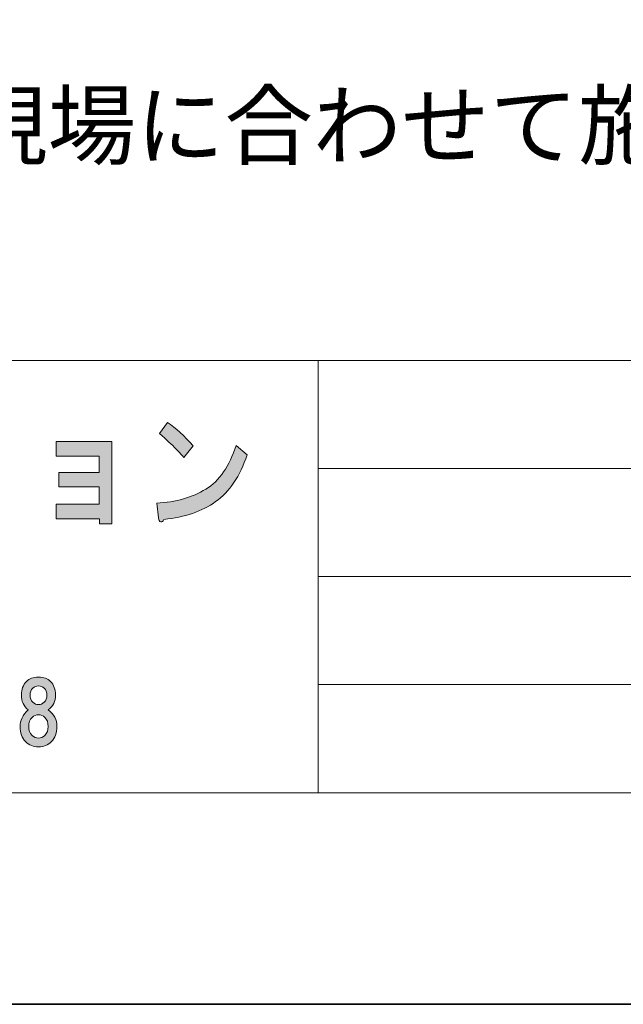
# Model space of a CAD drawing. Units: inches. Extents: x 0 to 296, y -210 to 0.
# Drawn here: x 78 to 101, y -210 to -173 of the extents above; entities that cross this region are included whole.
import ezdxf

# ---------------------------------------------------------------- set-up
doc = ezdxf.new("R2010")
doc.units = ezdxf.units.IN
doc.header["$MEASUREMENT"] = 0
doc.layers.add('レイヤー 1', color=7, linetype='Continuous')

# ---------------------------------------------------------------- blocks, each defined once
blk = doc.blocks.new('block 21')
at = {"layer": 'レイヤー 1'}
h = blk.add_hatch(color=18, dxfattribs=at)
h.dxf.hatch_style = 2
edge = h.paths.add_edge_path()
edge.add_spline(control_points=[(85.457, -190.938), (84.954, -191.298), (84.315, -191.517), (83.539, -191.594), (83.517, -191.671), (83.478, -191.703), (83.424, -191.69), (83.38, -191.678), (83.353, -191.626), (83.342, -191.536), (83.342, -191.536), (83.276, -190.996), (83.276, -190.996), (83.987, -190.957), (84.594, -190.784), (85.097, -190.475), (85.599, -190.166), (85.971, -189.626), (86.212, -188.854), (86.212, -188.854), (86.622, -189.202), (86.622, -189.202), (86.359, -189.999), (85.971, -190.578), (85.457, -190.938)], knot_values=[0, 0, 0, 0, 1, 1, 1, 2, 2, 2, 3, 3, 3, 4, 4, 4, 5, 5, 5, 6, 6, 6, 7, 7, 7, 8, 8, 8, 8], degree=3, periodic=1)
edge = h.paths.add_edge_path()
edge.add_spline(control_points=[(84.621, -188.874), (84.621, -188.874), (84.277, -189.298), (84.277, -189.298), (84.145, -189.144), (83.987, -188.977), (83.801, -188.796), (83.604, -188.616), (83.462, -188.488), (83.375, -188.411), (83.375, -188.411), (83.67, -188.005), (83.67, -188.005), (83.987, -188.211), (84.304, -188.5), (84.621, -188.874)], knot_values=[0, 0, 0, 0, 1, 1, 1, 2, 2, 2, 3, 3, 3, 4, 4, 4, 5, 5, 5, 5], degree=3, periodic=1)
h = blk.add_hatch(color=18, dxfattribs=at)
h.dxf.hatch_style = 2
h.paths.add_polyline_path([(81.618, -191.765), (81.159, -191.765), (81.159, -191.572), (79.552, -191.572), (79.552, -191.032), (81.143, -191.032), (81.143, -190.395), (79.651, -190.395), (79.651, -189.855), (81.143, -189.855), (81.143, -189.257), (79.552, -189.257), (79.552, -188.716), (81.618, -188.716)])
h = blk.add_hatch(color=18, dxfattribs=at)
h.dxf.hatch_style = 2
edge = h.paths.add_edge_path()
edge.add_spline(control_points=[(79.346, -197.598), (79.47, -197.722), (79.532, -197.887), (79.532, -198.094), (79.532, -198.326), (79.441, -198.512), (79.26, -198.652), (79.475, -198.809), (79.582, -199.012), (79.582, -199.26), (79.582, -199.5), (79.516, -199.686), (79.384, -199.818), (79.251, -199.95), (79.09, -200.016), (78.9, -200.016), (78.71, -200.016), (78.549, -199.95), (78.416, -199.818), (78.284, -199.686), (78.218, -199.5), (78.218, -199.26), (78.218, -199.045), (78.317, -198.842), (78.515, -198.652), (78.35, -198.512), (78.267, -198.326), (78.267, -198.094), (78.267, -197.887), (78.329, -197.722), (78.453, -197.598), (78.561, -197.49), (78.71, -197.437), (78.9, -197.437), (79.09, -197.437), (79.239, -197.49), (79.346, -197.598)], knot_values=[0, 0, 0, 0, 1, 1, 1, 2, 2, 2, 3, 3, 3, 4, 4, 4, 5, 5, 5, 6, 6, 6, 7, 7, 7, 8, 8, 8, 9, 9, 9, 10, 10, 10, 11, 11, 11, 12, 12, 12, 12], degree=3, periodic=1)
edge = h.paths.add_edge_path()
edge.add_spline(control_points=[(78.664, -199.595), (78.73, -199.661), (78.809, -199.694), (78.9, -199.694), (78.991, -199.694), (79.069, -199.661), (79.136, -199.595), (79.218, -199.512), (79.26, -199.4), (79.26, -199.26), (79.26, -199.119), (79.218, -199.008), (79.136, -198.925), (79.069, -198.859), (78.991, -198.826), (78.9, -198.826), (78.809, -198.826), (78.73, -198.859), (78.664, -198.925), (78.582, -199.008), (78.54, -199.119), (78.54, -199.26), (78.54, -199.4), (78.582, -199.512), (78.664, -199.595)], knot_values=[0, 0, 0, 0, 1, 1, 1, 2, 2, 2, 3, 3, 3, 4, 4, 4, 5, 5, 5, 6, 6, 6, 7, 7, 7, 8, 8, 8, 8], degree=3, periodic=1)
edge = h.paths.add_edge_path()
edge.add_spline(control_points=[(79.111, -197.846), (79.053, -197.788), (78.983, -197.759), (78.9, -197.759), (78.817, -197.759), (78.747, -197.788), (78.689, -197.846), (78.623, -197.912), (78.59, -197.999), (78.59, -198.106), (78.59, -198.214), (78.623, -198.301), (78.689, -198.367), (78.747, -198.425), (78.817, -198.454), (78.9, -198.454), (78.983, -198.454), (79.053, -198.425), (79.111, -198.367), (79.177, -198.301), (79.21, -198.214), (79.21, -198.106), (79.21, -197.999), (79.177, -197.912), (79.111, -197.846)], knot_values=[0, 0, 0, 0, 1, 1, 1, 2, 2, 2, 3, 3, 3, 4, 4, 4, 5, 5, 5, 6, 6, 6, 7, 7, 7, 8, 8, 8, 8], degree=3, periodic=1)
at = {"layer": 'レイヤー 1', "lineweight": 0}
blk.add_lwpolyline([(81.618, -191.765), (81.159, -191.765), (81.159, -191.572), (79.552, -191.572), (79.552, -191.032), (81.143, -191.032), (81.143, -190.395), (79.651, -190.395), (79.651, -189.855), (81.143, -189.855), (81.143, -189.257), (79.552, -189.257), (79.552, -188.716), (81.618, -188.716), (81.618, -191.765)], dxfattribs=at)
for points, knots in [([(84.621, -188.874), (84.621, -188.874), (84.277, -189.298), (84.277, -189.298), (84.145, -189.144), (83.987, -188.977), (83.801, -188.796), (83.604, -188.616), (83.462, -188.488), (83.375, -188.411), (83.375, -188.411), (83.67, -188.005), (83.67, -188.005), (83.987, -188.211), (84.304, -188.5), (84.621, -188.874)], [0, 0, 0, 0, 1, 1, 1, 2, 2, 2, 3, 3, 3, 4, 4, 4, 5, 5, 5, 5]), ([(85.457, -190.938), (84.954, -191.298), (84.315, -191.517), (83.539, -191.594), (83.517, -191.671), (83.478, -191.703), (83.424, -191.69), (83.38, -191.678), (83.353, -191.626), (83.342, -191.536), (83.342, -191.536), (83.276, -190.996), (83.276, -190.996), (83.987, -190.957), (84.594, -190.784), (85.097, -190.475), (85.599, -190.166), (85.971, -189.626), (86.212, -188.854), (86.212, -188.854), (86.622, -189.202), (86.622, -189.202), (86.359, -189.999), (85.971, -190.578), (85.457, -190.938)], [0, 0, 0, 0, 1, 1, 1, 2, 2, 2, 3, 3, 3, 4, 4, 4, 5, 5, 5, 6, 6, 6, 7, 7, 7, 8, 8, 8, 8]), ([(79.346, -197.598), (79.47, -197.722), (79.532, -197.887), (79.532, -198.094), (79.532, -198.326), (79.441, -198.512), (79.26, -198.652), (79.475, -198.809), (79.582, -199.012), (79.582, -199.26), (79.582, -199.5), (79.516, -199.686), (79.384, -199.818), (79.251, -199.95), (79.09, -200.016), (78.9, -200.016), (78.71, -200.016), (78.549, -199.95), (78.416, -199.818), (78.284, -199.686), (78.218, -199.5), (78.218, -199.26), (78.218, -199.045), (78.317, -198.842), (78.515, -198.652), (78.35, -198.512), (78.267, -198.326), (78.267, -198.094), (78.267, -197.887), (78.329, -197.722), (78.453, -197.598), (78.561, -197.49), (78.71, -197.437), (78.9, -197.437), (79.09, -197.437), (79.239, -197.49), (79.346, -197.598)], [0, 0, 0, 0, 1, 1, 1, 2, 2, 2, 3, 3, 3, 4, 4, 4, 5, 5, 5, 6, 6, 6, 7, 7, 7, 8, 8, 8, 9, 9, 9, 10, 10, 10, 11, 11, 11, 12, 12, 12, 12]), ([(79.111, -197.846), (79.053, -197.788), (78.983, -197.759), (78.9, -197.759), (78.817, -197.759), (78.747, -197.788), (78.689, -197.846), (78.623, -197.912), (78.59, -197.999), (78.59, -198.106), (78.59, -198.214), (78.623, -198.301), (78.689, -198.367), (78.747, -198.425), (78.817, -198.454), (78.9, -198.454), (78.983, -198.454), (79.053, -198.425), (79.111, -198.367), (79.177, -198.301), (79.21, -198.214), (79.21, -198.106), (79.21, -197.999), (79.177, -197.912), (79.111, -197.846)], [0, 0, 0, 0, 1, 1, 1, 2, 2, 2, 3, 3, 3, 4, 4, 4, 5, 5, 5, 6, 6, 6, 7, 7, 7, 8, 8, 8, 8]), ([(78.664, -199.595), (78.73, -199.661), (78.809, -199.694), (78.9, -199.694), (78.991, -199.694), (79.069, -199.661), (79.136, -199.595), (79.218, -199.512), (79.26, -199.4), (79.26, -199.26), (79.26, -199.119), (79.218, -199.008), (79.136, -198.925), (79.069, -198.859), (78.991, -198.826), (78.9, -198.826), (78.809, -198.826), (78.73, -198.859), (78.664, -198.925), (78.582, -199.008), (78.54, -199.119), (78.54, -199.26), (78.54, -199.4), (78.582, -199.512), (78.664, -199.595)], [0, 0, 0, 0, 1, 1, 1, 2, 2, 2, 3, 3, 3, 4, 4, 4, 5, 5, 5, 6, 6, 6, 7, 7, 7, 8, 8, 8, 8])]:
    blk.add_open_spline(points, degree=3, knots=knots, dxfattribs=at)
blk = doc.blocks.new('block 15')
at = {"layer": 'レイヤー 1', "color": 7, "lineweight": 18}
for points in [[(288.579, -5.817), (4.713, -5.817), (4.713, -185.712), (288.579, -185.712), (288.579, -5.817)], [(4.713, -201.714), (89.253, -201.714), (89.253, -185.712), (4.713, -185.712), (4.713, -201.714)], [(142.642, -201.714), (89.253, -201.714), (89.253, -185.712), (142.642, -185.712), (142.642, -201.714)], [(89.253, -189.713), (142.642, -189.713)], [(89.253, -193.713), (142.642, -193.713)], [(89.253, -197.714), (142.642, -197.714)]]:
    blk.add_lwpolyline(points, dxfattribs=at)
at = {"layer": 'レイヤー 1'}
blk.add_blockref('block 21', (0, 0), dxfattribs=at)
blk = doc.blocks.new('block 14')
at = {"layer": 'レイヤー 1', "color": 18, "lineweight": 35}
blk.add_lwpolyline([(296.333, -209.55), (0, -209.55), (0, 0), (296.333, 0), (296.333, -209.55)], dxfattribs=at)
at = {"layer": 'レイヤー 1'}
blk.add_blockref('block 15', (0, 0), dxfattribs=at)
blk = doc.blocks.new('block 13')
at = {"layer": 'レイヤー 1', "color": 18, "lineweight": 35}
blk.add_lwpolyline([(296.333, -209.55), (0, -209.55), (0, 0), (296.333, 0), (296.333, -209.55)], dxfattribs=at)
at = {"layer": 'レイヤー 1'}
blk.add_blockref('block 14', (0, 0), dxfattribs=at)

msp = doc.modelspace()

# ---------------------------------------------------------------- block references
at = {"layer": 'レイヤー 1'}
msp.add_blockref('block 13', (0, 0), dxfattribs=at)

# ---------------------------------------------------------------- texts
at = {"layer": 'レイヤー 1', "color": 29, "insert": (7.237, -178.208), "char_height": 2.39889, "attachment_point": 7}
msp.add_mtext('\\fMS PGothic|b0|i0|c0|p34;\\W1;※給排水位置は位置は推奨位置のため、実際の現場に合わせて施工してください。', dxfattribs=at)

doc.saveas('drawing.dxf')
